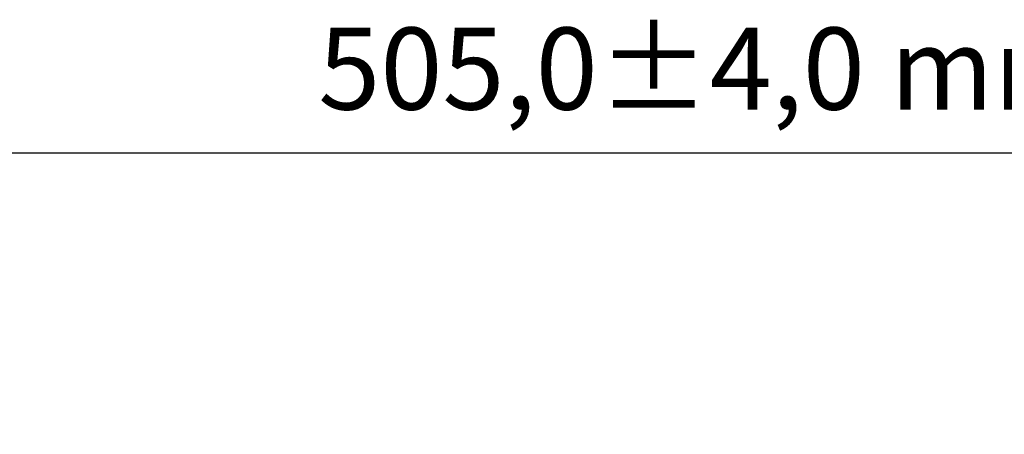
# Model space of a CAD drawing. Units: millimetres. Extents: x 0 to 1782, y 0 to 1260.
# Drawn here: x 661 to 787, y 575 to 628 of the extents above; entities that cross this region are included whole.
import ezdxf

# ---------------------------------------------------------------- set-up
doc = ezdxf.new("R2010")
doc.units = ezdxf.units.MM
doc.header["$LTSCALE"] = 3
doc.layers.add('Bemaßung (ISO)', color=7, linetype='Continuous', lineweight=25)
doc.styles.add('Notiztext (DIN)', font='isocpeur.ttf')
doc.dimstyles.new('Standard (DIN)', dxfattribs={"dimscale": 3, "dimtxt": 3.5, "dimasz": 2.5, "dimexe": 3.175, "dimexo": 0.8, "dimgap": 0.8, "dimtad": 1, "dimrnd": 1e-08, "dimzin": 0, "dimtxsty": 'Notiztext (DIN)', "dimcen": 0.09, "dimdle": 10, "dimclrd": 256, "dimclre": 256, "dimclrt": 256, "dimadec": 0, "dimazin": 0, "dimtol": 1, "dimtfac": 1, "dimtmove": 0, "dimatfit": 3, "dimfxl": 1, "dimtolj": 1, "dimtzin": 0, "dimlwd": -1, "dimlwe": -1, "dimarcsym": 0})

# ---------------------------------------------------------------- blocks, each defined once
blk = doc.blocks.new('*D12')
at = {"layer": 'Bemaßung (ISO)', "transparency": 16777216}
for p, q in [((535.27, 542.28), (535.27, 620.38)), ((1039.49, 573.64), (1039.49, 620.38)), ((542.77, 610.86), (1031.99, 610.86))]:
    blk.add_line(p, q, dxfattribs=at)
for points in [[(542.77, 612.11), (542.77, 609.61), (535.27, 610.86)], [(1031.99, 612.11), (1031.99, 609.61), (1039.49, 610.86)]]:
    blk.add_solid(points, dxfattribs=at)
at = {"layer": 'Defpoints', "color": 0, "transparency": 16777216}
for p in [(1039.49, 610.86), (1039.49, 571.24), (535.27, 539.88)]:
    blk.add_point(p, dxfattribs=at)
at = {"layer": 'Bemaßung (ISO)', "transparency": 16777216, "insert": (699.53, 626.91), "char_height": 10.5, "attachment_point": 1, "style": 'Notiztext (DIN)'}
blk.add_mtext('\\A1;505,0±4,0 mm [19,88%%p0,16 in]', dxfattribs=at)

msp = doc.modelspace()

# ---------------------------------------------------------------- dimensions: what is measured, and where the dimension line sits
at = {"layer": 'Bemaßung (ISO)'}
dim = msp.add_linear_dim(base=(1039.489, 610.859), p1=(535.268, 539.878), p2=(1039.489, 571.242), angle=180, text='<> mm [19,88%%p0,16 in]', dimstyle='Standard (DIN)', override={"dimgap": 0.8, "dimdec": 1, "dimlfac": 1.001544, "dimpost": '', "dimtol": 1, "dimlim": 0, "dimtp": 4, "dimtm": 4, "dimtdec": 1, "dimtofl": 0, "dimatfit": 1}, dxfattribs=at)
dim.commit()
dim.dimension.update_dxf_attribs({"geometry": '*D12', "text_midpoint": (787.726, 610.859), "dimtype": 160})

doc.saveas('drawing.dxf')
